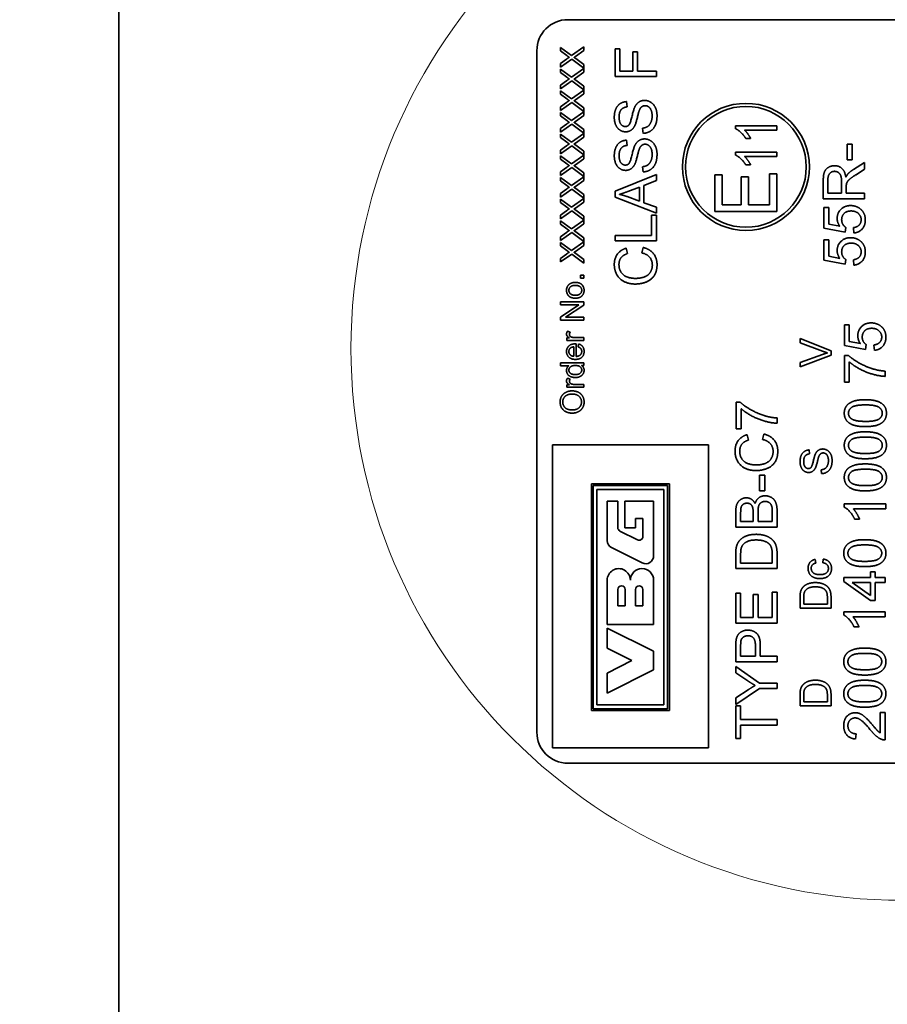
# Model space of a CAD drawing. Units: millimetres. Extents: x 24 to 1656, y 8 to 1168.
# Drawn here: x 156 to 212, y 824 to 887 of the extents above; entities that cross this region are included whole.
import ezdxf

# ---------------------------------------------------------------- set-up
doc = ezdxf.new("R2010")
doc.units = ezdxf.units.MM
doc.header["$LTSCALE"] = 4
for name, color, linetype, lineweight in [('Detail Circle Lines(ISO)', 7, 'Continuous', 18), ('Dimensions(ISO)', 7, 'Continuous', 18), ('Visible Edges(ISO)', 7, 'Continuous', 35)]:
    doc.layers.add(name, color=color, linetype=linetype, lineweight=lineweight)
doc.styles.add('VBG-RF-ISO', font='arial.ttf')
doc.dimstyles.new('VBG-RF-ISO', dxfattribs={"dimscale": 4, "dimtxt": 3.5, "dimasz": 4, "dimexe": 2, "dimexo": 1, "dimgap": 0.4, "dimtad": 1, "dimtoh": 1, "dimrnd": 1e-08, "dimtxsty": 'VBG-RF-ISO', "dimblk": 'Filled-1', "dimcen": 0.09, "dimdle": 12, "dimclrd": 7, "dimclre": 7, "dimclrt": 256, "dimazin": 2, "dimtfac": 1, "dimtmove": 0, "dimatfit": 3, "dimldrblk": 'Filled-1', "dimfxl": 1, "dimtolj": 1, "dimlwd": 15, "dimlwe": 15, "dimarcsym": 0})

# ---------------------------------------------------------------- blocks, each defined once
blk = doc.blocks.new('Filled-1')
at = {"color": 0}
for p, q in [((0, 0), (-1, 0.15625)), ((-1, 0.15625), (-1, -0.15625)), ((-1, 0), (0, 0)), ((-1, -0.15625), (0, 0))]:
    blk.add_line(p, q, dxfattribs=at)
at = {"color": 0, "flags": 128}
blk.add_lwpolyline([(-1, -0.15625), (0, 0), (-1, 0.15625), (-1, -0.15625)], dxfattribs=at)
at = {"color": 0}
blk.add_solid([(-1, -0.15625), (0, 0), (-1, 0.15625), (-1, -0.15625)], dxfattribs=at)
blk = doc.blocks.new('*D24')
at = {"layer": 'Defpoints', "color": 0, "linetype": 'Continuous', "transparency": 16777216}
for p in [(410.107, 994.182), (122.107, 758.182), (410.107, 758.182)]:
    blk.add_point(p, dxfattribs=at)
at = {"layer": 'Dimensions(ISO)', "color": 7, "linetype": 'Continuous', "lineweight": 15, "transparency": 16777216}
for p, q in [((406.107, 994.182), (114.107, 994.182)), ((122.107, 978.182), (122.107, 774.182)), ((406.107, 758.182), (114.107, 758.182))]:
    blk.add_line(p, q, dxfattribs=at)
at = {"layer": 'Dimensions(ISO)', "color": 7, "linetype": 'Continuous', "lineweight": 15, "transparency": 16777216, "xscale": 16, "yscale": 16, "zscale": 16}
for p, rotation in [((122.107, 994.182), 90), ((122.107, 758.182), 270)]:
    blk.add_blockref('Filled-1', p, dxfattribs=dict(at, rotation=rotation))
at = {"layer": 'Dimensions(ISO)', "linetype": 'Continuous', "lineweight": 18, "transparency": 16777216, "insert": (106.201, 860.601), "char_height": 14, "attachment_point": 1, "rotation": 90, "style": 'VBG-RF-ISO'}
blk.add_mtext('\\A1;236', dxfattribs=at)
blk = doc.blocks.new('2dDetail0')
at = {"layer": 'Detail Circle Lines(ISO)'}
blk.add_circle((53.183, 216.491), 8.908, dxfattribs=at)

msp = doc.modelspace()

# ---------------------------------------------------------------- linework, layer by layer
at = {"layer": 'Visible Edges(ISO)'}
for p, q in [((162.1068, 897.1819), (162.1068, 795.2359)), ((191.107, 887.1819), (235.107, 887.1819)), ((189.107, 841.1819), (189.107, 885.1819)), ((190.6333, 885.1732), (190.6333, 885.3893)), ((190.6333, 885.3893), (191.3468, 884.8691)), ((191.0323, 884.8736), (190.6333, 885.1732)), ((191.3468, 884.8691), (192.1333, 885.4304)), ((192.1333, 885.1869), (191.5983, 884.8073)), ((192.1333, 885.4304), (192.1333, 885.1869)), ((194.1538, 883.5078), (194.1538, 885.3109)), ((194.1538, 885.3109), (194.4693, 885.3109)), ((194.4693, 885.3109), (194.4693, 883.8619)), ((195.2955, 883.8619), (195.2955, 885.1155)), ((195.2955, 885.1155), (195.611, 885.1155)), ((195.611, 885.1155), (195.611, 883.8619)), ((191.3559, 884.6347), (190.6333, 884.1236)), ((190.6333, 884.3592), (191.0175, 884.6335)), ((190.6333, 884.1236), (190.6333, 884.3592)), ((192.1333, 884.055), (191.3559, 884.6347)), ((191.6131, 884.6736), (192.1333, 884.294)), ((192.1333, 884.294), (192.1333, 884.055)), ((190.6333, 883.7749), (190.6333, 883.991)), ((190.6333, 883.991), (191.3468, 883.4708)), ((191.0323, 883.4754), (190.6333, 883.7749)), ((191.3468, 883.4708), (192.1333, 884.0322)), ((192.1333, 883.7886), (191.5983, 883.4091)), ((192.1333, 884.0322), (192.1333, 883.7886)), ((194.4693, 883.8619), (195.2955, 883.8619)), ((195.611, 883.8619), (196.8238, 883.8619)), ((196.8238, 883.8619), (196.8238, 883.5078)), ((191.3559, 883.2364), (190.6333, 882.7254)), ((190.6333, 882.9609), (191.0175, 883.2353)), ((190.6333, 882.7254), (190.6333, 882.9609)), ((192.1333, 882.6568), (191.3559, 883.2364)), ((191.6131, 883.2753), (192.1333, 882.8957)), ((196.8238, 883.5078), (194.1538, 883.5078)), ((190.6333, 882.3767), (190.6333, 882.5928)), ((190.6333, 882.5928), (191.3468, 882.0726)), ((191.0323, 882.0771), (190.6333, 882.3767)), ((191.3468, 882.0726), (192.1333, 882.6339)), ((192.1333, 882.3904), (191.5983, 882.0108)), ((192.1333, 882.8957), (192.1333, 882.6568)), ((192.1333, 882.6339), (192.1333, 882.3904)), ((191.3559, 881.8382), (190.6333, 881.3271)), ((190.6333, 881.5627), (191.0175, 881.837)), ((192.1333, 881.2585), (191.3559, 881.8382)), ((191.6131, 881.8771), (192.1333, 881.4975)), ((194.9048, 881.892), (194.9312, 881.5542)), ((190.6333, 881.3271), (190.6333, 881.5627)), ((190.6333, 880.9784), (190.6333, 881.1945)), ((190.6333, 881.1945), (191.3468, 880.6743)), ((191.3468, 880.6743), (192.1333, 881.2357)), ((192.1333, 881.4975), (192.1333, 881.2585)), ((192.1333, 881.2357), (192.1333, 880.9922)), ((191.0323, 880.6789), (190.6333, 880.9784)), ((191.3559, 880.4399), (190.6333, 879.9289)), ((190.6333, 880.1644), (191.0175, 880.4388)), ((192.1333, 879.8603), (191.3559, 880.4399)), ((192.1333, 880.9922), (191.5983, 880.6126)), ((191.6131, 880.4788), (192.1333, 880.0992)), ((190.6333, 879.9289), (190.6333, 880.1644)), ((190.6333, 879.5802), (190.6333, 879.7963)), ((190.6333, 879.7963), (191.3468, 879.2761)), ((191.3468, 879.2761), (192.1333, 879.8374)), ((192.1333, 880.0992), (192.1333, 879.8603)), ((192.1333, 879.8374), (192.1333, 879.5939)), ((195.9651, 879.8447), (195.9366, 880.1785)), ((201.9267, 880.1465), (201.9267, 880.3217)), ((201.9267, 880.3217), (204.607, 880.3217)), ((204.607, 880.0516), (202.5185, 880.0516)), ((204.607, 880.3217), (204.607, 880.0516)), ((191.0323, 879.2806), (190.6333, 879.5802)), ((192.1333, 879.5939), (191.5983, 879.2143)), ((194.9048, 879.4031), (194.9312, 879.0653)), ((202.9143, 879.5135), (202.5968, 879.5135)), ((209.1455, 878.1398), (209.1455, 879.1492)), ((209.1455, 879.1492), (209.4752, 879.1492)), ((209.4752, 879.1492), (209.4752, 878.1398)), ((191.3559, 879.0417), (190.6333, 878.5306)), ((190.6333, 878.7662), (191.0175, 879.0406)), ((190.6333, 878.5306), (190.6333, 878.7662)), ((192.1333, 878.462), (191.3559, 879.0417)), ((191.6131, 879.0806), (192.1333, 878.701)), ((192.1333, 878.701), (192.1333, 878.462)), ((201.9267, 878.4455), (201.9267, 878.6207)), ((201.9267, 878.6207), (204.607, 878.6207)), ((204.607, 878.6207), (204.607, 878.3507)), ((190.6333, 878.1819), (190.6333, 878.398)), ((190.6333, 878.398), (191.3468, 877.8778)), ((191.0323, 877.8824), (190.6333, 878.1819)), ((191.3468, 877.8778), (192.1333, 878.4392)), ((192.1333, 878.1957), (191.5983, 877.8161)), ((192.1333, 878.4392), (192.1333, 878.1957)), ((204.607, 878.3507), (202.5185, 878.3507)), ((209.4752, 878.1398), (209.1455, 878.1398)), ((209.5505, 877.511), (210.277, 877.9729)), ((210.277, 877.9729), (210.277, 877.5313)), ((191.3559, 877.6435), (190.6333, 877.1324)), ((190.6333, 877.3679), (191.0175, 877.6423)), ((190.6333, 877.1324), (190.6333, 877.3679)), ((192.1333, 877.0638), (191.3559, 877.6435)), ((191.6131, 877.6823), (192.1333, 877.3027)), ((192.1333, 877.3027), (192.1333, 877.0638)), ((194.1538, 876.1043), (196.8238, 877.1951)), ((195.9651, 877.3558), (195.9366, 877.6896)), ((196.8238, 877.1951), (196.8238, 876.7921)), ((202.9143, 877.8125), (202.5968, 877.8125)), ((204.1345, 875.2258), (204.1345, 877.2397)), ((204.1345, 877.2397), (204.607, 877.2397)), ((204.607, 877.2397), (204.607, 874.7933)), ((210.277, 877.5313), (209.7215, 877.1772)), ((190.6333, 876.7837), (190.6333, 876.9998)), ((190.6333, 876.9998), (191.3468, 876.4796)), ((191.0323, 876.4842), (190.6333, 876.7837)), ((191.3468, 876.4796), (192.1333, 877.0409)), ((192.1333, 876.7974), (191.5983, 876.4178)), ((192.1333, 877.0409), (192.1333, 876.7974)), ((196.8238, 876.7921), (196.0159, 876.4828)), ((200.607, 874.7933), (200.607, 877.1624)), ((200.607, 877.1624), (201.0796, 877.1624)), ((201.0796, 877.1624), (201.0796, 875.2258)), ((202.2997, 875.2258), (202.2997, 877.0389)), ((202.2997, 877.0389), (202.7723, 877.0389)), ((202.7723, 877.0389), (202.7723, 875.2258)), ((207.607, 875.6224), (207.607, 876.8068)), ((207.9021, 875.9765), (207.9021, 876.8211)), ((208.7853, 876.7356), (208.7853, 875.9765)), ((191.3559, 876.2452), (190.6333, 875.7342)), ((190.6333, 875.9697), (191.0175, 876.2441)), ((190.6333, 875.7342), (190.6333, 875.9697)), ((192.1333, 875.6656), (191.3559, 876.2452)), ((191.6131, 876.2841), (192.1333, 875.9045)), ((194.1538, 875.7217), (194.1538, 876.1043)), ((194.9882, 876.0921), (195.729, 876.3729)), ((195.729, 876.3729), (195.729, 875.4653)), ((196.0159, 876.4828), (196.0159, 875.3635)), ((208.7853, 875.9765), (207.9021, 875.9765)), ((209.0906, 876.3856), (209.0906, 875.9765)), ((209.0906, 875.9765), (210.277, 875.9765)), ((210.277, 875.9765), (210.277, 875.6224)), ((190.6333, 875.3854), (190.6333, 875.6015)), ((190.6333, 875.6015), (191.3468, 875.0813)), ((191.0323, 875.0859), (190.6333, 875.3854)), ((191.3468, 875.0813), (192.1333, 875.6427)), ((192.1333, 875.3992), (191.5983, 875.0196)), ((192.1333, 875.9045), (192.1333, 875.6656)), ((192.1333, 875.6427), (192.1333, 875.3992)), ((196.8238, 874.696), (194.1538, 875.7217)), ((195.729, 875.4653), (194.9455, 875.7604)), ((196.0159, 875.3635), (196.8238, 875.0705)), ((210.277, 875.6224), (207.607, 875.6224)), ((191.3559, 874.847), (190.6333, 874.3359)), ((190.6333, 874.5714), (191.0175, 874.8458)), ((192.1333, 874.2673), (191.3559, 874.847)), ((191.6131, 874.8858), (192.1333, 874.5063)), ((196.8238, 875.0705), (196.8238, 874.696)), ((204.607, 874.7933), (200.607, 874.7933)), ((201.0796, 875.2258), (202.2997, 875.2258)), ((202.7723, 875.2258), (204.1345, 875.2258)), ((207.6416, 873.7278), (207.6416, 875.0547)), ((207.6416, 875.0547), (207.955, 875.0547)), ((207.955, 875.0547), (207.955, 873.9903)), ((190.6333, 874.3359), (190.6333, 874.5714)), ((190.6333, 873.9872), (190.6333, 874.2033)), ((190.6333, 874.2033), (191.3468, 873.6831)), ((191.3468, 873.6831), (192.1333, 874.2444)), ((192.1333, 874.5063), (192.1333, 874.2673)), ((192.1333, 874.2444), (192.1333, 874.0009)), ((196.5084, 873.2532), (196.5084, 874.5678)), ((196.5084, 874.5678), (196.8238, 874.5678)), ((196.8238, 874.5678), (196.8238, 872.8991)), ((191.0323, 873.6877), (190.6333, 873.9872)), ((191.3559, 873.4487), (190.6333, 872.9377)), ((190.6333, 873.1732), (191.0175, 873.4476)), ((192.1333, 872.8691), (191.3559, 873.4487)), ((192.1333, 874.0009), (191.5983, 873.6213)), ((191.6131, 873.4876), (192.1333, 873.108)), ((209.0133, 873.4693), (207.6416, 873.7278)), ((207.955, 873.9903), (208.6714, 873.8458)), ((209.054, 873.7766), (209.0133, 873.4693)), ((209.577, 873.4103), (209.5485, 873.7543)), ((190.6333, 872.9377), (190.6333, 873.1732)), ((190.6333, 872.589), (190.6333, 872.805)), ((190.6333, 872.805), (191.3468, 872.2848)), ((191.3468, 872.2848), (192.1333, 872.8462)), ((192.1333, 873.108), (192.1333, 872.8691)), ((192.1333, 872.8462), (192.1333, 872.6027)), ((194.1538, 872.8991), (194.1538, 873.2532)), ((194.1538, 873.2532), (196.5084, 873.2532)), ((196.8238, 872.8991), (194.1538, 872.8991)), ((207.6416, 871.6541), (207.6416, 872.9809)), ((207.6416, 872.9809), (207.955, 872.9809)), ((207.955, 872.9809), (207.955, 871.9166)), ((191.0323, 872.2894), (190.6333, 872.589)), ((192.1333, 872.6027), (191.5983, 872.2231)), ((194.8844, 872.433), (194.9679, 872.085)), ((195.8857, 872.1237), (195.9752, 872.4778)), ((191.3559, 872.0505), (190.6333, 871.5394)), ((190.6333, 871.7749), (191.0175, 872.0493)), ((190.6333, 871.5394), (190.6333, 871.7749)), ((192.1333, 871.4708), (191.3559, 872.0505)), ((191.6131, 872.0893), (192.1333, 871.7098)), ((192.1333, 871.7098), (192.1333, 871.4708)), ((209.0133, 871.3956), (207.6416, 871.6541)), ((207.955, 871.9166), (208.6714, 871.7721)), ((209.054, 871.7029), (209.0133, 871.3956)), ((209.577, 871.3366), (209.5485, 871.6805)), ((191.9241, 870.4876), (191.9241, 870.6968)), ((191.9241, 870.6968), (192.1333, 870.6968)), ((192.1333, 870.4876), (191.9241, 870.4876)), ((192.1333, 870.6968), (192.1333, 870.4876)), ((190.6333, 868.7715), (190.6333, 868.9613)), ((190.6333, 868.9613), (192.1333, 868.9613)), ((192.1333, 868.9613), (192.1333, 868.7578)), ((190.6333, 867.9826), (191.8109, 868.7715)), ((191.8109, 868.7715), (190.6333, 868.7715)), ((192.1333, 868.7578), (190.9557, 867.9689)), ((190.6333, 867.7791), (190.6333, 867.9826)), ((192.1333, 867.7791), (190.6333, 867.7791)), ((190.9557, 867.9689), (192.1333, 867.9689)), ((192.1333, 867.9689), (192.1333, 867.7791)), ((191.0804, 867.0657), (191.2519, 867.0017)), ((208.9716, 866.1541), (208.9716, 867.4809)), ((208.9716, 867.4809), (209.285, 867.4809)), ((209.285, 867.4809), (209.285, 866.4166)), ((191.0461, 866.4758), (191.0461, 866.6415)), ((191.0461, 866.6415), (191.2107, 866.6415)), ((192.1333, 866.4758), (191.0461, 866.4758)), ((191.564, 866.6598), (192.1333, 866.6598)), ((192.1333, 866.6598), (192.1333, 866.4758)), ((206.107, 866.3214), (206.107, 866.5912)), ((206.107, 866.5912), (208.107, 865.8077)), ((209.285, 866.4166), (210.0014, 866.2721)), ((191.4862, 866.0585), (191.4862, 865.4514)), ((191.6371, 866.2517), (191.6371, 865.4411)), ((191.7823, 866.0562), (191.8064, 866.2471)), ((207.5598, 865.7803), (206.107, 866.3214)), ((208.107, 865.8077), (208.107, 865.5348)), ((210.3433, 865.8956), (208.9716, 866.1541)), ((210.384, 866.2029), (210.3433, 865.8956)), ((210.907, 865.8366), (210.8785, 866.1805)), ((206.107, 865.0486), (207.5598, 865.5684)), ((208.107, 865.5348), (206.107, 864.762)), ((208.9716, 863.7853), (208.9716, 865.513)), ((208.9716, 865.513), (209.226, 865.513)), ((190.6333, 864.8397), (190.6333, 865.0238)), ((190.6333, 865.0238), (192.1333, 865.0238)), ((191.1707, 864.8397), (190.6333, 864.8397)), ((192.1333, 864.8534), (191.9961, 864.8534)), ((192.1333, 865.0238), (192.1333, 864.8534)), ((206.107, 864.762), (206.107, 865.0486)), ((209.2871, 865.0918), (209.2871, 863.7853)), ((211.607, 864.4955), (211.607, 864.1577)), ((191.0804, 864.0383), (191.2519, 863.9742)), ((191.0461, 863.4483), (191.0461, 863.6141)), ((191.0461, 863.6141), (191.2107, 863.6141)), ((192.1333, 863.4483), (191.0461, 863.4483)), ((191.564, 863.6324), (192.1333, 863.6324)), ((192.1333, 863.6324), (192.1333, 863.4483)), ((209.2871, 863.7853), (208.9716, 863.7853)), ((201.9884, 860.7599), (201.9884, 862.4876)), ((201.9884, 862.4876), (202.2428, 862.4876)), ((202.3039, 862.0664), (202.3039, 860.7599)), ((204.6238, 861.4701), (204.6238, 861.1323)), ((202.3039, 860.7599), (201.9884, 860.7599)), ((202.6844, 860.3895), (202.7679, 860.0415)), ((203.6857, 860.0801), (203.7752, 860.4342)), ((190.107, 859.7419), (190.107, 840.1819)), ((200.187, 859.7419), (190.107, 859.7419)), ((200.187, 840.1819), (200.187, 859.7419)), ((206.7046, 859.4083), (206.7244, 859.1553)), ((207.4988, 857.8748), (207.4775, 858.1248)), ((203.4924, 856.763), (203.4924, 857.7724)), ((203.4924, 857.7724), (203.822, 857.7724)), ((203.822, 857.7724), (203.822, 856.763)), ((192.627, 857.2219), (197.667, 857.2219)), ((192.627, 842.5819), (192.627, 857.2219)), ((197.547, 857.1019), (192.747, 857.1019)), ((192.747, 857.1019), (192.747, 842.7019)), ((192.987, 856.8619), (197.307, 856.8619)), ((192.987, 842.9419), (192.987, 856.8619)), ((197.307, 856.8619), (197.307, 842.9419)), ((197.547, 842.7019), (197.547, 857.1019)), ((197.667, 857.2219), (197.667, 842.5819)), ((203.822, 856.763), (203.4924, 856.763)), ((194.337, 856.0969), (193.647, 856.0969)), ((193.647, 856.0969), (193.647, 853.5583)), ((194.337, 854.3881), (194.337, 856.0969)), ((194.787, 856.0969), (194.787, 854.3869)), ((196.647, 856.0969), (194.787, 856.0969)), ((196.647, 852.5711), (196.647, 856.0969)), ((208.9619, 855.7108), (208.9619, 855.9224)), ((208.9619, 855.9224), (211.6421, 855.9224)), ((211.6421, 855.5948), (209.5541, 855.5948)), ((211.6421, 855.9224), (211.6421, 855.5948)), ((195.477, 854.9869), (195.957, 854.9869)), ((195.477, 854.3869), (195.477, 854.9869)), ((195.957, 854.9869), (195.957, 853.8197)), ((201.9538, 854.4308), (201.9538, 855.4321)), ((202.2693, 854.7849), (202.2693, 855.3181)), ((203.0752, 855.3608), (203.0752, 854.7849)), ((203.3906, 854.7849), (203.3906, 855.4015)), ((204.3084, 855.4504), (204.3084, 854.7849)), ((204.6238, 855.4483), (204.6238, 854.4308)), ((209.9489, 854.9395), (209.6315, 854.9395)), ((194.787, 854.3869), (195.477, 854.3869)), ((204.6238, 854.4308), (201.9538, 854.4308)), ((203.0752, 854.7849), (202.2693, 854.7849)), ((204.3084, 854.7849), (203.3906, 854.7849)), ((195.61, 853.6049), (194.47, 854.1733)), ((193.9295, 853.1019), (195.9095, 852.1147)), ((201.9538, 851.7506), (201.9538, 852.6705)), ((202.2693, 852.1047), (202.2693, 852.6664)), ((204.3084, 852.6746), (204.3084, 852.1047)), ((204.6238, 852.7153), (204.6238, 851.7506)), ((204.3084, 852.1047), (202.2693, 852.1047)), ((207.0842, 852.3412), (207.1208, 852.1019)), ((207.5766, 852.1233), (207.6086, 852.3641)), ((204.6238, 851.7506), (201.9538, 851.7506)), ((208.937, 850.9089), (208.937, 851.1775)), ((208.937, 851.1775), (210.6668, 851.1775)), ((210.6668, 851.1775), (210.6668, 851.5377)), ((210.6668, 851.5377), (210.968, 851.5377)), ((210.968, 851.5377), (210.968, 851.1775)), ((210.968, 851.1775), (211.607, 851.1775)), ((211.607, 851.1775), (211.607, 850.8498)), ((193.647, 850.9969), (193.647, 848.1469)), ((196.647, 848.1469), (196.647, 850.9969)), ((210.6668, 849.6919), (208.937, 850.9089)), ((210.6668, 850.0134), (209.4621, 850.8498)), ((209.4621, 850.8498), (210.6668, 850.8498)), ((210.6668, 850.8498), (210.6668, 850.0134)), ((210.968, 850.8498), (210.968, 849.6919)), ((211.607, 850.8498), (210.968, 850.8498)), ((194.337, 849.3469), (194.337, 850.3969)), ((194.817, 850.3969), (194.817, 849.3469)), ((195.477, 849.3469), (195.477, 850.3969)), ((195.957, 850.3969), (195.957, 849.3469)), ((201.9538, 848.2341), (201.9538, 850.1674)), ((201.9538, 850.1674), (202.2693, 850.1674)), ((202.2693, 850.1674), (202.2693, 848.5882)), ((203.0853, 848.5882), (203.0853, 850.0676)), ((203.0853, 850.0676), (203.4008, 850.0676)), ((203.4008, 850.0676), (203.4008, 848.5882)), ((204.3084, 848.5882), (204.3084, 850.2284)), ((204.3084, 850.2284), (204.6238, 850.2284)), ((204.6238, 850.2284), (204.6238, 848.2341)), ((206.107, 849.1888), (206.107, 849.8778)), ((206.3433, 849.454), (206.3433, 849.8748)), ((207.8708, 849.8809), (207.8708, 849.454)), ((208.107, 849.9114), (208.107, 849.1888)), ((194.817, 849.3469), (194.337, 849.3469)), ((195.957, 849.3469), (195.477, 849.3469)), ((207.8708, 849.454), (206.3433, 849.454)), ((210.968, 849.6919), (210.6668, 849.6919)), ((202.2693, 848.5882), (203.0853, 848.5882)), ((203.4008, 848.5882), (204.3084, 848.5882)), ((208.107, 849.1888), (206.107, 849.1888)), ((208.9269, 848.7476), (208.9269, 848.9593)), ((208.9269, 848.9593), (211.607, 848.9593)), ((211.607, 848.6316), (209.5191, 848.6316)), ((211.607, 848.9593), (211.607, 848.6316)), ((193.647, 848.1469), (196.647, 848.1469)), ((204.6238, 848.2341), (201.9538, 848.2341)), ((209.9139, 847.9763), (209.5964, 847.9763)), ((193.647, 847.9069), (193.647, 846.6169)), ((196.647, 846.4069), (193.647, 847.9069)), ((201.9538, 845.737), (201.9538, 846.7444)), ((202.2693, 846.0911), (202.2693, 846.7749)), ((203.2237, 846.781), (203.2237, 846.0911)), ((203.5392, 846.7769), (203.5392, 846.0911)), ((193.647, 846.6169), (195.237, 845.8069)), ((196.647, 845.2069), (196.647, 846.4069)), ((203.2237, 846.0911), (202.2693, 846.0911)), ((203.5392, 846.0911), (204.6238, 846.0911)), ((204.6238, 846.0911), (204.6238, 845.737)), ((195.237, 845.8069), (193.647, 844.9969)), ((204.6238, 845.737), (201.9538, 845.737)), ((201.9538, 845.0105), (201.9538, 845.4216)), ((201.9538, 845.4216), (203.4924, 844.3552)), ((193.647, 843.7069), (196.647, 845.2069)), ((193.647, 844.9969), (193.647, 843.7069)), ((202.7394, 844.4916), (201.9538, 845.0105)), ((203.4924, 844.3552), (204.6238, 844.3552)), ((204.6238, 844.3552), (204.6238, 844.0011)), ((203.4924, 844.0011), (201.9538, 842.9714)), ((201.9538, 843.4008), (202.7597, 843.9279)), ((204.6238, 844.0011), (203.4924, 844.0011)), ((206.107, 842.8877), (206.107, 843.5768)), ((206.3433, 843.153), (206.3433, 843.5737)), ((207.8708, 843.5798), (207.8708, 843.153)), ((208.107, 843.6103), (208.107, 842.8877)), ((197.307, 842.9419), (192.987, 842.9419)), ((201.9538, 842.9714), (201.9538, 843.4008)), ((201.9538, 840.7694), (201.9538, 842.8859)), ((201.9538, 842.8859), (202.2693, 842.8859)), ((202.2693, 842.8859), (202.2693, 842.0027)), ((208.107, 842.8877), (206.107, 842.8877)), ((207.8708, 843.153), (206.3433, 843.153)), ((197.667, 842.5819), (192.627, 842.5819)), ((192.747, 842.7019), (197.547, 842.7019)), ((211.2916, 841.1391), (211.2916, 842.4477)), ((211.2916, 842.4477), (211.607, 842.4477)), ((211.607, 842.4477), (211.607, 840.6833)), ((202.2693, 842.0027), (204.6238, 842.0027)), ((202.2693, 841.6486), (202.2693, 840.7694)), ((204.6238, 841.6486), (202.2693, 841.6486)), ((204.6238, 842.0027), (204.6238, 841.6486)), ((209.7328, 841.0822), (209.6982, 840.7443)), ((202.2693, 840.7694), (201.9538, 840.7694)), ((190.107, 840.1819), (200.187, 840.1819)), ((235.107, 839.1819), (191.107, 839.1819))]:
    msp.add_line(p, q, dxfattribs=at)
for radius in [4.1, 3.9]:
    msp.add_circle((202.607, 877.6819), radius, dxfattribs=at)
for centre, radius, start, end in [((191.107, 885.1819), 2, 90, 180), ((194.577, 854.3881), 0.24, 180, 243.5), ((195.717, 853.8197), 0.24, 243.5, 0), ((194.157, 853.5583), 0.51, 180, 243.5), ((196.137, 852.5711), 0.51, 243.5, 0), ((194.397, 850.9969), 0.75, 359.999997, 180), ((195.897, 850.9969), 0.75, 0, 179.999997), ((194.577, 850.3969), 0.24, 0, 180), ((195.717, 850.3969), 0.24, 0, 180), ((191.107, 841.1819), 2, 180, 270)]:
    msp.add_arc(centre, radius, start, end, dxfattribs=at)
for points in [[(191.2016, 884.7536), (191.1215, 884.8039), (191.0323, 884.8736)], [(191.0175, 884.6335), (191.1364, 884.7193), (191.2016, 884.7536)], [(191.5983, 884.8073), (191.5525, 884.7753), (191.5057, 884.7444)], [(191.5057, 884.7444), (191.5823, 884.6953), (191.6131, 884.6736)], [(191.0175, 883.2353), (191.1364, 883.321), (191.2016, 883.3553)], [(191.2016, 883.3553), (191.1215, 883.4056), (191.0323, 883.4754)], [(191.5983, 883.4091), (191.5525, 883.3771), (191.5057, 883.3462)], [(191.5057, 883.3462), (191.5823, 883.297), (191.6131, 883.2753)], [(191.0175, 881.837), (191.1364, 881.9228), (191.2016, 881.9571)], [(191.2016, 881.9571), (191.1215, 882.0074), (191.0323, 882.0771)], [(191.5983, 882.0108), (191.5525, 881.9788), (191.5057, 881.9479)], [(191.5057, 881.9479), (191.5823, 881.8988), (191.6131, 881.8771)], [(194.107, 880.8867), (194.107, 881.1838), (194.2983, 881.6376), (194.6708, 881.8839), (194.9048, 881.892)], [(195.4176, 881.5175), (195.5255, 881.7495), (195.8552, 881.9714), (196.0688, 881.9714)], [(196.0994, 881.6315), (195.9732, 881.6315), (195.786, 881.487), (195.7229, 881.3181)], [(196.0688, 881.9714), (196.2825, 881.9714), (196.659, 881.7272), (196.8686, 881.2693), (196.8686, 880.9844)], [(196.5532, 880.9681), (196.5532, 881.1695), (196.4331, 881.4809), (196.2235, 881.6315), (196.0994, 881.6315)], [(194.9312, 881.5542), (194.6769, 881.5277), (194.4184, 881.2102), (194.4184, 880.9009)], [(195.0574, 880.3881), (195.149, 880.4919), (195.3444, 881.3568), (195.4176, 881.5175)], [(195.7229, 881.3181), (195.6801, 881.2102), (195.5031, 880.4715), (195.4237, 880.323)], [(191.0175, 880.4388), (191.1364, 880.5245), (191.2016, 880.5588)], [(191.2016, 880.5588), (191.1215, 880.6092), (191.0323, 880.6789)], [(191.5983, 880.6126), (191.5525, 880.5806), (191.5057, 880.5497)], [(191.5057, 880.5497), (191.5823, 880.5005), (191.6131, 880.4788)], [(194.8437, 879.9444), (194.6402, 879.9444), (194.2902, 880.1744), (194.107, 880.616), (194.107, 880.8867)], [(194.4184, 880.9009), (194.4184, 880.5794), (194.6545, 880.2843), (194.8193, 880.2843)], [(194.8193, 880.2843), (194.9638, 880.2843), (195.0574, 880.3881)], [(195.9366, 880.1785), (196.138, 880.2029), (196.3945, 880.3759), (196.5532, 880.7401), (196.5532, 880.9681)], [(196.8686, 880.9844), (196.8686, 880.6201), (196.657, 880.1317), (196.2337, 879.8529), (195.9651, 879.8447)], [(195.4237, 880.323), (195.324, 880.1317), (195.0269, 879.9444), (194.8437, 879.9444)], [(202.5968, 879.5135), (202.469, 879.7362), (202.102, 880.0764), (201.9267, 880.1465)], [(202.5185, 880.0516), (202.6277, 879.9588), (202.8566, 879.6454), (202.9143, 879.5135)], [(191.0175, 879.0406), (191.1364, 879.1263), (191.2016, 879.1606)], [(191.2016, 879.1606), (191.1215, 879.2109), (191.0323, 879.2806)], [(191.5983, 879.2143), (191.5525, 879.1823), (191.5057, 879.1515)], [(191.5057, 879.1515), (191.5823, 879.1023), (191.6131, 879.0806)], [(194.107, 878.3978), (194.107, 878.6949), (194.2983, 879.1487), (194.6708, 879.395), (194.9048, 879.4031)], [(195.4176, 879.0287), (195.5255, 879.2607), (195.8552, 879.4825), (196.0688, 879.4825)], [(196.0994, 879.1426), (195.9732, 879.1426), (195.786, 878.9981), (195.7229, 878.8292)], [(196.0688, 879.4825), (196.2825, 879.4825), (196.659, 879.2383), (196.8686, 878.7804), (196.8686, 878.4955)], [(196.5532, 878.4792), (196.5532, 878.6807), (196.4331, 878.992), (196.2235, 879.1426), (196.0994, 879.1426)], [(194.9312, 879.0653), (194.6769, 879.0388), (194.4184, 878.7214), (194.4184, 878.412)], [(195.0574, 877.8992), (195.149, 878.003), (195.3444, 878.8679), (195.4176, 879.0287)], [(195.7229, 878.8292), (195.6801, 878.7214), (195.5031, 877.9826), (195.4237, 877.8341)], [(195.9366, 877.6896), (196.138, 877.714), (196.3945, 877.887), (196.5532, 878.2513), (196.5532, 878.4792)], [(196.8686, 878.4955), (196.8686, 878.1312), (196.657, 877.6428), (196.2337, 877.364), (195.9651, 877.3558)], [(191.2016, 877.7624), (191.1215, 877.8127), (191.0323, 877.8824)], [(194.8437, 877.4556), (194.6402, 877.4556), (194.2902, 877.6855), (194.107, 878.1271), (194.107, 878.3978)], [(194.4184, 878.412), (194.4184, 878.0905), (194.6545, 877.7954), (194.8193, 877.7954)], [(194.8193, 877.7954), (194.9638, 877.7954), (195.0574, 877.8992)], [(195.4237, 877.8341), (195.324, 877.6428), (195.0269, 877.4556), (194.8437, 877.4556)], [(202.5968, 877.8125), (202.469, 878.0352), (202.102, 878.3754), (201.9267, 878.4455)], [(202.5185, 878.3507), (202.6277, 878.2579), (202.8566, 877.9445), (202.9143, 877.8125)], [(191.0175, 877.6423), (191.1364, 877.7281), (191.2016, 877.7624)], [(191.5983, 877.8161), (191.5525, 877.7841), (191.5057, 877.7532)], [(191.5057, 877.7532), (191.5823, 877.704), (191.6131, 877.6823)], [(207.607, 876.8068), (207.607, 877.163), (207.7515, 877.5354), (208.1158, 877.7572), (208.3356, 877.7572)], [(207.9021, 876.8211), (207.9021, 877.1182), (208.1463, 877.3929), (208.3356, 877.3929)], [(208.3356, 877.7572), (208.6205, 877.7572), (209.0092, 877.3889), (209.0621, 877.0063)], [(208.3356, 877.3929), (208.4638, 877.3929), (208.6856, 877.2505), (208.7853, 876.9778), (208.7853, 876.7356)], [(209.0621, 877.0063), (209.1293, 877.1447), (209.1944, 877.2179)], [(209.1944, 877.2179), (209.3368, 877.3726), (209.5505, 877.511)], [(209.1028, 876.583), (209.0906, 876.5219), (209.0906, 876.3856)], [(209.7215, 877.1772), (209.4813, 877.0226), (209.227, 876.8231), (209.1232, 876.6644), (209.1028, 876.583)], [(191.0175, 876.2441), (191.1364, 876.3298), (191.2016, 876.3641)], [(191.2016, 876.3641), (191.1215, 876.4144), (191.0323, 876.4842)], [(191.5983, 876.4178), (191.5525, 876.3858), (191.5057, 876.355)], [(191.5057, 876.355), (191.5823, 876.3058), (191.6131, 876.2841)], [(194.4347, 875.9048), (194.6504, 875.9659), (194.9882, 876.0921)], [(194.9455, 875.7604), (194.6911, 875.8519), (194.4347, 875.9048)], [(191.0175, 874.8458), (191.1364, 874.9316), (191.2016, 874.9659)], [(191.2016, 874.9659), (191.1215, 875.0162), (191.0323, 875.0859)], [(191.5983, 875.0196), (191.5525, 874.9876), (191.5057, 874.9567)], [(191.5057, 874.9567), (191.5823, 874.9076), (191.6131, 874.8858)], [(208.5045, 874.3505), (208.5045, 874.7006), (208.9888, 875.1808), (209.3694, 875.1808)], [(209.3999, 874.8328), (209.1191, 874.8328), (208.7935, 874.5194), (208.7935, 874.263)], [(209.3694, 875.1808), (209.7337, 875.1808), (209.9982, 874.9692)], [(210.0532, 874.2671), (210.0532, 874.5072), (209.695, 874.8328), (209.3999, 874.8328)], [(209.9982, 874.9692), (210.3218, 874.7128), (210.3218, 874.2691)], [(208.6714, 873.8458), (208.5045, 874.086), (208.5045, 874.3505)], [(208.7935, 874.263), (208.7935, 874.1043), (208.938, 873.8499), (209.054, 873.7766)], [(209.5485, 873.7543), (209.8008, 873.7929), (210.0532, 874.0697), (210.0532, 874.2671)], [(210.3218, 874.2691), (210.3218, 873.9049), (209.9148, 873.4429), (209.577, 873.4103)], [(191.0175, 873.4476), (191.1364, 873.5333), (191.2016, 873.5676)], [(191.2016, 873.5676), (191.1215, 873.6179), (191.0323, 873.6877)], [(191.5983, 873.6213), (191.5525, 873.5893), (191.5057, 873.5585)], [(191.5057, 873.5585), (191.5823, 873.5093), (191.6131, 873.4876)], [(208.5045, 872.2768), (208.5045, 872.6268), (208.9888, 873.1071), (209.3694, 873.1071)], [(209.3999, 872.7591), (209.1191, 872.7591), (208.7935, 872.4457), (208.7935, 872.1893)], [(209.3694, 873.1071), (209.7337, 873.1071), (209.9982, 872.8955)], [(210.0532, 872.1934), (210.0532, 872.4335), (209.695, 872.7591), (209.3999, 872.7591)], [(209.9982, 872.8955), (210.3218, 872.639), (210.3218, 872.1954)], [(191.0175, 872.0493), (191.1364, 872.1351), (191.2016, 872.1694)], [(191.2016, 872.1694), (191.1215, 872.2197), (191.0323, 872.2894)], [(191.5983, 872.2231), (191.5525, 872.1911), (191.5057, 872.1602)], [(191.5057, 872.1602), (191.5823, 872.1111), (191.6131, 872.0893)], [(194.107, 871.3789), (194.107, 871.7798), (194.5161, 872.3252), (194.8844, 872.433)], [(196.5654, 871.3422), (196.5654, 871.6394), (196.2235, 872.0504), (195.8857, 872.1237)], [(195.9752, 872.4778), (196.4107, 872.3659), (196.8686, 871.79), (196.8686, 871.3728)], [(208.6714, 871.7721), (208.5045, 872.0122), (208.5045, 872.2768)], [(208.7935, 872.1893), (208.7935, 872.0306), (208.938, 871.7762), (209.054, 871.7029)], [(209.5485, 871.6805), (209.8008, 871.7192), (210.0532, 871.996), (210.0532, 872.1934)], [(210.3218, 872.1954), (210.3218, 871.8311), (209.9148, 871.3692), (209.577, 871.3366)], [(194.9679, 872.085), (194.6769, 871.9914), (194.4103, 871.6394), (194.4103, 871.3707)], [(195.4685, 870.1171), (195.0513, 870.1171), (194.4286, 870.4366), (194.107, 871.0248), (194.107, 871.3789)], [(194.4103, 871.3707), (194.4103, 871.0634), (194.7054, 870.6483), (195.2019, 870.4814), (195.4665, 870.4814)], [(195.4665, 870.4814), (195.8063, 870.4814), (196.3151, 870.6808), (196.5654, 871.098), (196.5654, 871.3422)], [(196.8686, 871.3728), (196.8686, 870.9413), (196.5166, 870.4), (195.8511, 870.1171), (195.4685, 870.1171)], [(191.0221, 869.7113), (191.0221, 869.9354), (191.3159, 870.2201), (191.5743, 870.2201)], [(191.5743, 870.2201), (191.7835, 870.2201), (192.0247, 870.0943), (192.1573, 869.8542), (192.1573, 869.7113)], [(191.1432, 869.3706), (191.0221, 869.5101), (191.0221, 869.7113)], [(191.1741, 869.7113), (191.1741, 869.8473), (191.3822, 870.0303), (191.5834, 870.0303)], [(191.5903, 869.3923), (191.3811, 869.3923), (191.1741, 869.5741), (191.1741, 869.7113)], [(191.5834, 870.0303), (191.7972, 870.0303), (192.0064, 869.8485), (192.0064, 869.7113)], [(192.1573, 869.7113), (192.1573, 869.4838), (191.8647, 869.2025), (191.5891, 869.2025)], [(192.0064, 869.7113), (192.0064, 869.5741), (191.7984, 869.3923), (191.5903, 869.3923)], [(191.5891, 869.2025), (191.2884, 869.2025), (191.1432, 869.3706)], [(191.0221, 866.8771), (191.0221, 866.9697), (191.0804, 867.0657)], [(209.8345, 866.7768), (209.8345, 867.1268), (210.3188, 867.6071), (210.6994, 867.6071)], [(210.7299, 867.2591), (210.4491, 867.2591), (210.1235, 866.9457), (210.1235, 866.6893)], [(210.6994, 867.6071), (211.0637, 867.6071), (211.3282, 867.3955)], [(211.3832, 866.6934), (211.3832, 866.9335), (211.025, 867.2591), (210.7299, 867.2591)], [(211.3282, 867.3955), (211.6518, 867.139), (211.6518, 866.6954)], [(191.2107, 866.6415), (191.0952, 866.7044), (191.0221, 866.8119), (191.0221, 866.8771)], [(191.2519, 867.0017), (191.2118, 866.9342), (191.2118, 866.8668)], [(191.2118, 866.8668), (191.2118, 866.8062), (191.285, 866.7113), (191.349, 866.6907)], [(191.349, 866.6907), (191.4474, 866.6598), (191.564, 866.6598)], [(210.0014, 866.2721), (209.8345, 866.5122), (209.8345, 866.7768)], [(210.1235, 866.6893), (210.1235, 866.5306), (210.268, 866.2762), (210.384, 866.2029)], [(210.8785, 866.1805), (211.1308, 866.2192), (211.3832, 866.496), (211.3832, 866.6934)], [(211.6518, 866.6954), (211.6518, 866.3311), (211.2448, 865.8692), (210.907, 865.8366)], [(191.0221, 865.7589), (191.0221, 865.9761), (191.3193, 866.2528), (191.588, 866.2528)], [(191.5994, 865.2513), (191.325, 865.2513), (191.0221, 865.5337), (191.0221, 865.7589)], [(191.173, 865.7601), (191.173, 865.9007), (191.2793, 865.9887)], [(191.4862, 865.4514), (191.3433, 865.4605), (191.173, 865.6332), (191.173, 865.7601)], [(191.2793, 865.9887), (191.349, 866.0459), (191.4862, 866.0585)], [(191.588, 866.2528), (191.604, 866.2528), (191.6371, 866.2517)], [(192.1573, 865.7692), (192.1573, 865.5303), (191.8635, 865.2513), (191.5994, 865.2513)], [(191.6371, 865.4411), (191.8166, 865.4514), (192.0064, 865.6332), (192.0064, 865.7692)], [(192.0064, 865.7692), (192.0064, 865.871), (191.899, 866.0139), (191.7823, 866.0562)], [(191.8064, 866.2471), (191.9733, 866.2014), (192.1573, 865.9579), (192.1573, 865.7692)], [(207.886, 865.6736), (207.7229, 865.7193), (207.5598, 865.7803)], [(207.5598, 865.5684), (207.7336, 865.6309), (207.886, 865.6736)], [(209.226, 865.513), (209.4987, 865.2586), (210.3982, 864.758), (210.8724, 864.6217)], [(191.0221, 864.5402), (191.0221, 864.6385), (191.1044, 864.7917), (191.1707, 864.8397)], [(191.5903, 864.0817), (191.4279, 864.0817), (191.1627, 864.1903), (191.0221, 864.4064), (191.0221, 864.5402)], [(191.1741, 864.5596), (191.1741, 864.6854), (191.3833, 864.8569), (191.6063, 864.8569)], [(191.5903, 864.2715), (191.3753, 864.2715), (191.1741, 864.4361), (191.1741, 864.5596)], [(192.0064, 864.5676), (192.0064, 864.4476), (191.7995, 864.2715), (191.5903, 864.2715)], [(192.1573, 864.5493), (192.1573, 864.419), (192.0144, 864.2018), (191.7572, 864.0817), (191.5903, 864.0817)], [(191.6063, 864.8569), (191.8086, 864.8569), (192.0064, 864.6877), (192.0064, 864.5676)], [(191.9961, 864.8534), (192.1573, 864.7505), (192.1573, 864.5493)], [(211.607, 864.1577), (211.2916, 864.1638), (210.4003, 864.3999), (209.572, 864.8415), (209.2871, 865.0918)], [(210.8724, 864.6217), (211.2082, 864.522), (211.607, 864.4955)], [(191.0221, 863.8496), (191.0221, 863.9422), (191.0804, 864.0383)], [(191.2107, 863.6141), (191.0952, 863.677), (191.0221, 863.7845), (191.0221, 863.8496)], [(191.2519, 863.9742), (191.2118, 863.9068), (191.2118, 863.8393)], [(191.2118, 863.8393), (191.2118, 863.7787), (191.285, 863.6838), (191.349, 863.6633)], [(190.607, 862.5017), (190.607, 862.7098), (190.806, 863.0436), (191.1604, 863.2185), (191.3856, 863.2185)], [(191.349, 863.6633), (191.4474, 863.6324), (191.564, 863.6324)], [(191.3856, 863.2185), (191.6131, 863.2185), (191.9733, 863.0345), (192.1585, 862.696), (192.1585, 862.5017)], [(190.7774, 862.5028), (190.7774, 862.6515), (190.9272, 862.8904), (191.2004, 863.0139), (191.3833, 863.0139)], [(191.3833, 863.0139), (191.6737, 863.0139), (191.9881, 862.7246), (191.9881, 862.5005)], [(208.9619, 861.7813), (208.9619, 861.995), (209.1349, 862.3206), (209.4605, 862.5302), (209.9286, 862.6503), (210.3254, 862.6503)], [(210.3254, 862.6503), (210.7955, 862.6503), (211.3735, 862.457), (211.6869, 862.0724), (211.6869, 861.7813)], [(191.4028, 861.7837), (191.0289, 861.7837), (190.607, 862.185), (190.607, 862.5017)], [(191.4051, 861.9883), (191.0666, 861.9883), (190.7774, 862.2925), (190.7774, 862.5028)], [(192.1585, 862.5017), (192.1585, 862.289), (191.9538, 861.9552), (191.6006, 861.7837), (191.4028, 861.7837)], [(191.9881, 862.5005), (191.9881, 862.2799), (191.676, 861.9883), (191.4051, 861.9883)], [(202.2428, 862.4876), (202.5155, 862.2332), (203.415, 861.7326), (203.8892, 861.5963)], [(204.6238, 861.1323), (204.3084, 861.1384), (203.4171, 861.3744), (202.5888, 861.816), (202.3039, 862.0664)], [(209.2326, 861.7773), (209.2326, 862.0052), (209.6661, 862.3125), (210.3254, 862.3125)], [(210.3254, 862.3125), (210.9827, 862.3125), (211.4182, 862.0052), (211.4182, 861.7813)], [(203.8892, 861.5963), (204.225, 861.4965), (204.6238, 861.4701)], [(210.3254, 860.9103), (209.8513, 860.9103), (209.2733, 861.1057), (208.9619, 861.4883), (208.9619, 861.7813)], [(209.4239, 861.4171), (209.2326, 861.5514), (209.2326, 861.7773)], [(210.3254, 861.2482), (209.6681, 861.2482), (209.4239, 861.4171)], [(211.4182, 861.7813), (211.4182, 861.5554), (210.9848, 861.2482), (210.3254, 861.2482)], [(211.6869, 861.7813), (211.6869, 861.3947), (211.4121, 861.1749)], [(211.4121, 861.1749), (211.0764, 860.9103), (210.3254, 860.9103)], [(201.907, 859.3353), (201.907, 859.7362), (202.3161, 860.2816), (202.6844, 860.3895)], [(202.7679, 860.0415), (202.4769, 859.9479), (202.2103, 859.5958), (202.2103, 859.3272)], [(204.3654, 859.2987), (204.3654, 859.5958), (204.0235, 860.0069), (203.6857, 860.0801)], [(203.7752, 860.4342), (204.2107, 860.3223), (204.6686, 859.7464), (204.6686, 859.3292)], [(208.9619, 859.7076), (208.9619, 859.9213), (209.1349, 860.2469), (209.4605, 860.4565), (209.9286, 860.5766), (210.3254, 860.5766)], [(209.2326, 859.7035), (209.2326, 859.9315), (209.6661, 860.2388), (210.3254, 860.2388)], [(210.3254, 860.5766), (210.7955, 860.5766), (211.3735, 860.3833), (211.6869, 859.9986), (211.6869, 859.7076)], [(210.3254, 860.2388), (210.9827, 860.2388), (211.4182, 859.9315), (211.4182, 859.7076)], [(206.107, 858.6553), (206.107, 858.8778), (206.2503, 859.2178), (206.5293, 859.4022), (206.7046, 859.4083)], [(207.0888, 859.1278), (207.1695, 859.3016), (207.4165, 859.4678), (207.5766, 859.4678)], [(207.5766, 859.4678), (207.7366, 859.4678), (208.0186, 859.2848), (208.1756, 858.9418), (208.1756, 858.7284)], [(210.3254, 858.8366), (209.8513, 858.8366), (209.2733, 859.032), (208.9619, 859.4146), (208.9619, 859.7076)], [(209.4239, 859.3433), (209.2326, 859.4776), (209.2326, 859.7035)], [(211.4182, 859.7076), (211.4182, 859.4817), (210.9848, 859.1744), (210.3254, 859.1744)], [(211.6869, 859.7076), (211.6869, 859.321), (211.4121, 859.1012)], [(203.2685, 858.0736), (202.8513, 858.0736), (202.2286, 858.3931), (201.907, 858.9812), (201.907, 859.3353)], [(202.2103, 859.3272), (202.2103, 859.0199), (202.5054, 858.6047), (203.0019, 858.4378), (203.2665, 858.4378)], [(203.2665, 858.4378), (203.6063, 858.4378), (204.1151, 858.6373), (204.3654, 859.0545), (204.3654, 859.2987)], [(204.6686, 859.3292), (204.6686, 858.8978), (204.3166, 858.3564), (203.6511, 858.0736), (203.2685, 858.0736)], [(206.7244, 859.1553), (206.5339, 859.1354), (206.3403, 858.8976), (206.3403, 858.6659)], [(206.8189, 858.2818), (206.8875, 858.3595), (207.0339, 859.0074), (207.0888, 859.1278)], [(207.3174, 858.9784), (207.2854, 858.8976), (207.1528, 858.3443), (207.0933, 858.233)], [(207.5994, 859.2132), (207.5049, 859.2132), (207.3647, 859.105), (207.3174, 858.9784)], [(207.9394, 858.7162), (207.9394, 858.8672), (207.8494, 859.1004), (207.6924, 859.2132), (207.5994, 859.2132)], [(210.3254, 859.1744), (209.6681, 859.1744), (209.4239, 859.3433)], [(211.4121, 859.1012), (211.0764, 858.8366), (210.3254, 858.8366)], [(206.6589, 857.9495), (206.5064, 857.9495), (206.2442, 858.1217), (206.107, 858.4525), (206.107, 858.6553)], [(206.3403, 858.6659), (206.3403, 858.4251), (206.5171, 858.204), (206.6406, 858.204)], [(206.6406, 858.204), (206.7488, 858.204), (206.8189, 858.2818)], [(207.0933, 858.233), (207.0186, 858.0897), (206.7961, 857.9495), (206.6589, 857.9495)], [(207.4775, 858.1248), (207.6284, 858.1431), (207.8205, 858.2726), (207.9394, 858.5455), (207.9394, 858.7162)], [(208.1756, 858.7284), (208.1756, 858.4556), (208.0171, 858.0897), (207.7, 857.8809), (207.4988, 857.8748)], [(208.9619, 857.6339), (208.9619, 857.8476), (209.1349, 858.1732), (209.4605, 858.3828), (209.9286, 858.5029), (210.3254, 858.5029)], [(209.2326, 857.6298), (209.2326, 857.8577), (209.6661, 858.165), (210.3254, 858.165)], [(210.3254, 858.5029), (210.7955, 858.5029), (211.3735, 858.3095), (211.6869, 857.9249), (211.6869, 857.6339)], [(210.3254, 858.165), (210.9827, 858.165), (211.4182, 857.8577), (211.4182, 857.6339)], [(210.3254, 856.7629), (209.8513, 856.7629), (209.2733, 856.9582), (208.9619, 857.3408), (208.9619, 857.6339)], [(209.4239, 857.2696), (209.2326, 857.4039), (209.2326, 857.6298)], [(211.4182, 857.6339), (211.4182, 857.408), (210.9848, 857.1007), (210.3254, 857.1007)], [(211.6869, 857.6339), (211.6869, 857.2472), (211.4121, 857.0274)], [(210.3254, 857.1007), (209.6681, 857.1007), (209.4239, 857.2696)], [(211.4121, 857.0274), (211.0764, 856.7629), (210.3254, 856.7629)], [(201.9538, 855.4321), (201.9538, 855.7373), (202.1167, 856.1077), (202.4524, 856.3173), (202.6376, 856.3173)], [(202.6376, 856.3173), (202.8086, 856.3173), (203.1098, 856.1321), (203.2034, 855.9429)], [(203.2034, 855.9429), (203.2746, 856.1871), (203.6165, 856.4476), (203.8505, 856.4476)], [(203.8505, 856.4476), (204.0378, 856.4476), (204.3593, 856.2888), (204.5343, 856.0568), (204.6238, 855.7048), (204.6238, 855.4483)], [(202.2693, 855.3181), (202.2693, 855.605), (202.3446, 855.8411), (202.5461, 855.9693), (202.6783, 855.9693)], [(202.6783, 855.9693), (202.8187, 855.9693), (203.0039, 855.833), (203.0446, 855.6987)], [(203.0446, 855.6987), (203.0752, 855.5969), (203.0752, 855.3608)], [(203.3906, 855.4015), (203.3906, 855.6559), (203.4801, 855.9266), (203.6999, 856.0833), (203.8485, 856.0833)], [(203.8485, 856.0833), (203.9767, 856.0833), (204.1721, 855.9775), (204.2738, 855.8126), (204.2962, 855.6905)], [(204.2962, 855.6905), (204.3084, 855.6213), (204.3084, 855.4504)], [(209.6315, 854.9395), (209.5033, 855.2142), (209.1349, 855.6253), (208.9619, 855.7108)], [(209.5541, 855.5948), (209.6661, 855.4767), (209.892, 855.0921), (209.9489, 854.9395)], [(202.1838, 853.5374), (202.3609, 853.7491), (202.9164, 853.9587), (203.2746, 853.9587)], [(203.2746, 853.9587), (203.5778, 853.9587), (204.0479, 853.8162), (204.3552, 853.5944), (204.5323, 853.3298), (204.6238, 852.9574), (204.6238, 852.7153)], [(201.9538, 852.6705), (201.9538, 852.9818), (201.9925, 853.1467)], [(201.9925, 853.1467), (202.0454, 853.3767), (202.1838, 853.5374)], [(202.2693, 852.6664), (202.2693, 852.9798), (202.3242, 853.1223)], [(202.3242, 853.1223), (202.3995, 853.3197), (202.8493, 853.5944), (203.2685, 853.5944)], [(203.2685, 853.5944), (203.5717, 853.5944), (203.995, 853.454), (204.1212, 853.3278)], [(204.1212, 853.3278), (204.2107, 853.2403), (204.3084, 852.9391), (204.3084, 852.6746)], [(208.9269, 852.7445), (208.9269, 852.9582), (209.0998, 853.2838), (209.4255, 853.4934), (209.8935, 853.6134), (210.2904, 853.6134)], [(209.1975, 852.7404), (209.1975, 852.9683), (209.631, 853.2756), (210.2904, 853.2756)], [(210.2904, 853.6134), (210.7605, 853.6134), (211.3384, 853.4201), (211.6518, 853.0355), (211.6518, 852.7445)], [(210.2904, 853.2756), (210.9477, 853.2756), (211.3832, 852.9683), (211.3832, 852.7445)], [(210.2904, 851.8735), (209.8162, 851.8735), (209.2382, 852.0688), (208.9269, 852.4514), (208.9269, 852.7445)], [(209.3888, 852.3802), (209.1975, 852.5145), (209.1975, 852.7404)], [(211.3832, 852.7445), (211.3832, 852.5186), (210.9497, 852.2113), (210.2904, 852.2113)], [(211.6518, 852.7445), (211.6518, 852.3578), (211.3771, 852.138)], [(206.6253, 851.762), (206.6253, 851.9983), (206.8647, 852.2986), (207.0842, 852.3412)], [(207.3875, 851.1019), (207.1528, 851.1019), (206.8006, 851.2574), (206.6253, 851.576), (206.6253, 851.762)], [(207.1208, 852.1019), (206.9744, 852.0684), (206.8266, 851.8946), (206.8266, 851.7726)], [(206.8266, 851.7726), (206.8266, 851.5867), (207.0933, 851.355), (207.3814, 851.355)], [(207.3814, 851.355), (207.6726, 851.355), (207.9378, 851.579), (207.9378, 851.7589)], [(208.1391, 851.7604), (208.1391, 851.4632), (207.7503, 851.1019), (207.3875, 851.1019)], [(207.9378, 851.7589), (207.9378, 851.9037), (207.761, 852.0973), (207.5766, 852.1233)], [(207.6086, 852.3641), (207.857, 852.3245), (208.1391, 851.9983), (208.1391, 851.7604)], [(210.2904, 852.2113), (209.633, 852.2113), (209.3888, 852.3802)], [(211.3771, 852.138), (211.0413, 851.8735), (210.2904, 851.8735)], [(206.136, 850.2345), (206.1756, 850.4068), (206.2793, 850.5272)], [(206.2793, 850.5272), (206.4119, 850.6858), (206.8281, 850.8428), (207.0964, 850.8428)], [(206.3845, 850.2162), (206.4409, 850.3641), (206.7778, 850.5699), (207.0918, 850.5699)], [(207.0918, 850.5699), (207.3189, 850.5699), (207.636, 850.4647), (207.7305, 850.3702)], [(207.0964, 850.8428), (207.3235, 850.8428), (207.6756, 850.7361), (207.9058, 850.5699), (208.0384, 850.3717), (208.107, 850.0928), (208.107, 849.9114)], [(206.107, 849.8778), (206.107, 850.1111), (206.136, 850.2345)], [(206.3433, 849.8748), (206.3433, 850.1095), (206.3845, 850.2162)], [(207.7305, 850.3702), (207.7976, 850.3047), (207.8708, 850.079), (207.8708, 849.8809)], [(209.5964, 847.9763), (209.4682, 848.2511), (209.0998, 848.6621), (208.9269, 848.7476)], [(209.5191, 848.6316), (209.631, 848.5136), (209.8569, 848.129), (209.9139, 847.9763)], [(201.9803, 847.1514), (202.0129, 847.3488), (202.196, 847.6134), (202.5277, 847.7762), (202.7272, 847.7762)], [(202.2937, 847.1046), (202.3303, 847.243), (202.5705, 847.4119), (202.7373, 847.4119)], [(202.7272, 847.7762), (203.067, 847.7762), (203.5392, 847.3427), (203.5392, 846.7769)], [(202.7373, 847.4119), (202.9693, 847.4119), (203.2237, 847.1249), (203.2237, 846.781)], [(201.9538, 846.7444), (201.9538, 847.011), (201.9803, 847.1514)], [(202.2693, 846.7749), (202.2693, 847.0151), (202.2937, 847.1046)], [(208.9269, 845.7445), (208.9269, 845.9582), (209.0998, 846.2838), (209.4255, 846.4934), (209.8935, 846.6134), (210.2904, 846.6134)], [(209.1975, 845.7404), (209.1975, 845.9683), (209.631, 846.2756), (210.2904, 846.2756)], [(210.2904, 846.6134), (210.7605, 846.6134), (211.3384, 846.4201), (211.6518, 846.0355), (211.6518, 845.7445)], [(210.2904, 846.2756), (210.9477, 846.2756), (211.3832, 845.9683), (211.3832, 845.7445)], [(210.2904, 844.8735), (209.8162, 844.8735), (209.2382, 845.0688), (208.9269, 845.4514), (208.9269, 845.7445)], [(209.3888, 845.3802), (209.1975, 845.5145), (209.1975, 845.7404)], [(211.3832, 845.7445), (211.3832, 845.5186), (210.9497, 845.2113), (210.2904, 845.2113)], [(211.6518, 845.7445), (211.6518, 845.3578), (211.3771, 845.138)], [(210.2904, 845.2113), (209.633, 845.2113), (209.3888, 845.3802)], [(211.3771, 845.138), (211.0413, 844.8735), (210.2904, 844.8735)], [(203.2115, 844.2006), (203.0019, 844.3206), (202.7394, 844.4916)], [(202.7597, 843.9279), (202.9836, 844.0764), (203.2115, 844.2006)], [(206.136, 843.9335), (206.1756, 844.1057), (206.2793, 844.2261)], [(206.2793, 844.2261), (206.4119, 844.3847), (206.8281, 844.5417), (207.0964, 844.5417)], [(206.3845, 843.9152), (206.4409, 844.063), (206.7778, 844.2688), (207.0918, 844.2688)], [(207.0918, 844.2688), (207.3189, 844.2688), (207.636, 844.1636), (207.7305, 844.0691)], [(207.0964, 844.5417), (207.3235, 844.5417), (207.6756, 844.435), (207.9058, 844.2688), (208.0384, 844.0707), (208.107, 843.7917), (208.107, 843.6103)], [(208.9269, 843.6707), (208.9269, 843.8844), (209.0998, 844.21), (209.4255, 844.4197), (209.8935, 844.5397), (210.2904, 844.5397)], [(209.1975, 843.6667), (209.1975, 843.8946), (209.631, 844.2019), (210.2904, 844.2019)], [(210.2904, 844.5397), (210.7605, 844.5397), (211.3384, 844.3464), (211.6518, 843.9618), (211.6518, 843.6707)], [(210.2904, 844.2019), (210.9477, 844.2019), (211.3832, 843.8946), (211.3832, 843.6707)], [(206.107, 843.5768), (206.107, 843.81), (206.136, 843.9335)], [(206.3433, 843.5737), (206.3433, 843.8085), (206.3845, 843.9152)], [(207.7305, 844.0691), (207.7976, 844.0036), (207.8708, 843.778), (207.8708, 843.5798)], [(210.2904, 842.7997), (209.8162, 842.7997), (209.2382, 842.9951), (208.9269, 843.3777), (208.9269, 843.6707)], [(209.3888, 843.3065), (209.1975, 843.4408), (209.1975, 843.6667)], [(211.3832, 843.6707), (211.3832, 843.4449), (210.9497, 843.1376), (210.2904, 843.1376)], [(211.6518, 843.6707), (211.6518, 843.2841), (211.3771, 843.0643)], [(210.2904, 843.1376), (209.633, 843.1376), (209.3888, 843.3065)], [(211.3771, 843.0643), (211.0413, 842.7997), (210.2904, 842.7997)], [(208.9269, 841.6113), (208.9269, 841.9959), (209.3522, 842.4436), (209.6676, 842.4436)], [(209.6676, 842.4436), (209.8284, 842.4436), (210.1377, 842.3134), (210.4796, 842.0081), (210.7788, 841.656)], [(209.6982, 840.7443), (209.3217, 840.7789), (208.9269, 841.2307), (208.9269, 841.6113)], [(209.6595, 842.1058), (209.4641, 842.1058), (209.1975, 841.827), (209.1975, 841.6031)], [(209.1975, 841.6031), (209.1975, 841.3671), (209.4824, 841.0842), (209.7328, 841.0822)], [(210.62, 841.3671), (210.2619, 841.8005), (209.8467, 842.1058), (209.6595, 842.1058)], [(210.7788, 841.656), (211.025, 841.361), (211.2021, 841.1941), (211.2916, 841.1391)], [(211.3791, 840.7219), (211.198, 840.7891), (210.85, 841.0862), (210.62, 841.3671)], [(211.607, 840.6833), (211.489, 840.6792), (211.3791, 840.7219)]]:
    msp.add_open_spline(points, degree=2, dxfattribs=at)

# ---------------------------------------------------------------- block references
at = {"layer": 'Detail Circle Lines(ISO)', "xscale": 4, "yscale": 4, "zscale": 4}
msp.add_blockref('2dDetail0', (0, 0), dxfattribs=at)

# ---------------------------------------------------------------- dimensions: what is measured, and where the dimension line sits
at = {"layer": 'Dimensions(ISO)', "color": 7, "linetype": 'Continuous', "lineweight": 18}
dim = msp.add_linear_dim(base=(122.107, 758.1816), p1=(410.107, 994.1822), p2=(410.107, 758.1816), angle=90, dimstyle='VBG-RF-ISO', override={"dimgap": 0.4, "dimtoh": 0, "dimdec": 2, "dimtol": 0, "dimlim": 0, "dimtp": 0, "dimtm": 0, "dimtdec": 2, "dimtofl": 0, "dimatfit": 1}, dxfattribs=at)
dim.commit()
dim.dimension.update_dxf_attribs({"geometry": '*D24', "text_midpoint": (122.107, 876.1819), "dimtype": 160})

doc.saveas('drawing.dxf')
